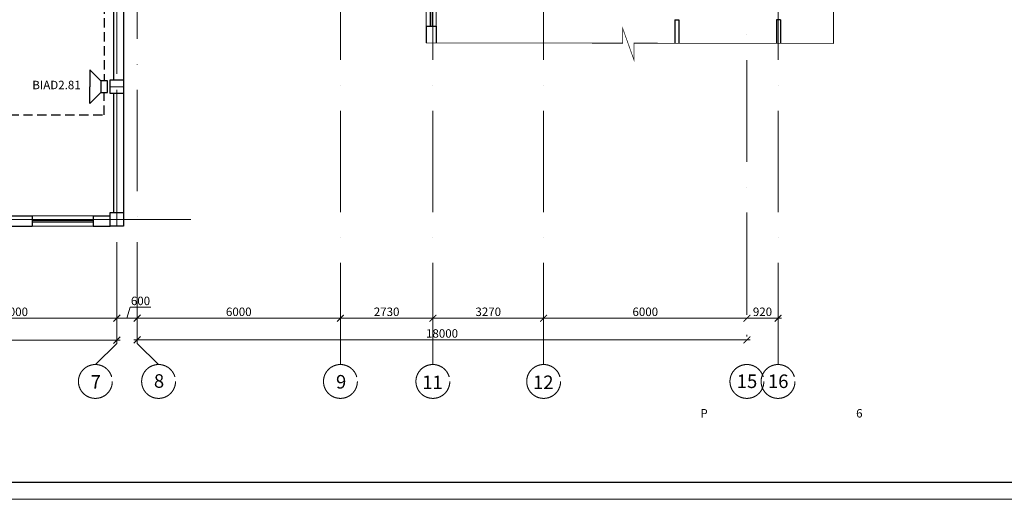
# Model space of a CAD drawing. Units: inches. Extents: x 138277 to 3323690, y -1972844 to -119741.
# Drawn here: x 787601 to 816668, y -231431 to -217259 of the extents above; entities that cross this region are included whole.
import ezdxf
from ezdxf.enums import TextEntityAlignment as Align

# ---------------------------------------------------------------- set-up
doc = ezdxf.new("R2010")
doc.units = ezdxf.units.IN
doc.header["$MEASUREMENT"] = 0
doc.linetypes.add('ACAD_ISO10W100', pattern=[18, 12, -3, 0, -3])
doc.linetypes.add('невидимая', pattern=[0.375, 0.25, -0.125])
for name, color, linetype, lineweight in [('Оповещение', 170, 'Continuous', 30), ('ось', 252, 'ACAD_ISO10W100', 15), ('Разм2', 7, 'Continuous', 20), ('Размеры', 7, 'Continuous', 20), ('СОУЭ', 5, 'Continuous', 30), ('ШТАМП', 7, 'Continuous', 18)]:
    doc.layers.add(name, color=color, linetype=linetype, lineweight=lineweight)
doc.layers.add('перегор', color=252, linetype='Continuous')
doc.styles.add('ISOCPEUR', font='isocpeur.ttf')
doc.styles.add('STYLE1', font='arial.ttf', dxfattribs={"width": 0.85, "height": 250})
doc.dimstyles.new('222', dxfattribs={"dimtxt": 250, "dimasz": 200, "dimexe": 100, "dimexo": 150, "dimgap": 65, "dimtad": 1, "dimdec": 0, "dimdsep": 46, "dimtxsty": 'STYLE1', "dimblk": 'ARCHTICK', "dimcen": 200, "dimdle": 100, "dimclrd": 256, "dimclre": 256, "dimclrt": 256, "dimadec": 0, "dimazin": 0, "dimtfac": 75, "dimtdec": 0, "dimtofl": 0, "dimtmove": 1, "dimatfit": 3, "dimldrblk": 'NONE', "dimfxl": 100, "dimtolj": 1, "dimtzin": 0, "dimlwd": -1, "dimlwe": -1, "dimarcsym": 0})

# ---------------------------------------------------------------- blocks, each defined once
blk = doc.blocks.new('_ArchTick')
at = {"layer": 'Размеры', "color": 0, "const_width": 0.15}
blk.add_lwpolyline([(-0.5, -0.5), (0.5, 0.5)], dxfattribs=at)
blk = doc.blocks.new('*D529')
at = {"layer": 'Defpoints', "color": 0, "ltscale": 50, "transparency": 16777216}
for p in [(754468, -226730), (790468, -226730), (790468, -226730)]:
    blk.add_point(p, dxfattribs=at)
at = {"layer": 'Разм2', "ltscale": 50, "transparency": 16777216}
for p, q in [((754468, -226580), (754468, -226630)), ((790468, -226580), (790468, -226630)), ((754368, -226730), (790568, -226730))]:
    blk.add_line(p, q, dxfattribs=at)
at = {"layer": 'Разм2', "ltscale": 50, "transparency": 16777216, "xscale": 200, "yscale": 200, "zscale": 200, "rotation": 180}
blk.add_blockref('_ArchTick', (754468, -226730), dxfattribs=at)
at = {"layer": 'Разм2', "ltscale": 50, "transparency": 16777216, "xscale": 200, "yscale": 200, "zscale": 200}
blk.add_blockref('_ArchTick', (790468, -226730), dxfattribs=at)
at = {"layer": 'Разм2', "ltscale": 50, "transparency": 16777216, "insert": (773021, -226483), "char_height": 250, "attachment_point": 5, "style": 'ISOCPEUR'}
blk.add_mtext('\\A1;36000', dxfattribs=at)
blk = doc.blocks.new('_None')
blk = doc.blocks.new('*D531')
at = {"layer": 'Defpoints', "color": 0, "ltscale": 50, "transparency": 16777216}
for p in [(791069, -226720), (809069, -226720), (809069, -226720)]:
    blk.add_point(p, dxfattribs=at)
at = {"layer": 'Разм2', "ltscale": 50, "transparency": 16777216}
for p, q in [((791069, -226570), (791069, -226620)), ((809069, -226570), (809069, -226620)), ((790969, -226720), (809169, -226720))]:
    blk.add_line(p, q, dxfattribs=at)
at = {"layer": 'Разм2', "ltscale": 50, "transparency": 16777216, "xscale": 200, "yscale": 200, "zscale": 200, "rotation": 180}
blk.add_blockref('_ArchTick', (791069, -226720), dxfattribs=at)
at = {"layer": 'Разм2', "ltscale": 50, "transparency": 16777216, "xscale": 200, "yscale": 200, "zscale": 200}
blk.add_blockref('_ArchTick', (809069, -226720), dxfattribs=at)
at = {"layer": 'Разм2', "ltscale": 50, "transparency": 16777216, "insert": (800069, -226530), "char_height": 250, "attachment_point": 5, "style": 'ISOCPEUR'}
blk.add_mtext('\\A1;18000', dxfattribs=at)
blk = doc.blocks.new('*D537')
at = {"layer": 'Defpoints', "color": 0, "ltscale": 50, "transparency": 16777216}
for p in [(784468, -226093), (790468, -226080), (790468, -226093)]:
    blk.add_point(p, dxfattribs=at)
at = {"layer": 'Разм2', "ltscale": 50, "transparency": 16777216}
for p, q in [((784368, -226080), (790568, -226080)), ((784468, -225943), (784468, -225980)), ((790468, -225943), (790468, -225980))]:
    blk.add_line(p, q, dxfattribs=at)
at = {"layer": 'Разм2', "ltscale": 50, "transparency": 16777216, "xscale": 200, "yscale": 200, "zscale": 200, "rotation": 180}
blk.add_blockref('_ArchTick', (784468, -226080), dxfattribs=at)
at = {"layer": 'Разм2', "ltscale": 50, "transparency": 16777216, "xscale": 200, "yscale": 200, "zscale": 200}
blk.add_blockref('_ArchTick', (790468, -226080), dxfattribs=at)
at = {"layer": 'Разм2', "ltscale": 50, "transparency": 16777216, "insert": (787468, -225890), "char_height": 250, "attachment_point": 5, "style": 'ISOCPEUR'}
blk.add_mtext('\\A1;6000', dxfattribs=at)
blk = doc.blocks.new('*D538')
at = {"layer": 'Defpoints', "color": 0, "ltscale": 50, "transparency": 16777216}
for p in [(790468, -226093), (791069, -226080), (791069, -226093)]:
    blk.add_point(p, dxfattribs=at)
at = {"layer": 'Разм2', "ltscale": 50, "transparency": 16777216}
for p, q in [((790769, -226080), (790865, -225758)), ((790865, -225758), (791470, -225758)), ((790368, -226080), (791169, -226080)), ((790468, -225943), (790468, -225980)), ((791069, -225943), (791069, -225980))]:
    blk.add_line(p, q, dxfattribs=at)
at = {"layer": 'Разм2', "ltscale": 50, "transparency": 16777216, "xscale": 200, "yscale": 200, "zscale": 200, "rotation": 180}
blk.add_blockref('_ArchTick', (790468, -226080), dxfattribs=at)
at = {"layer": 'Разм2', "ltscale": 50, "transparency": 16777216, "xscale": 200, "yscale": 200, "zscale": 200}
blk.add_blockref('_ArchTick', (791069, -226080), dxfattribs=at)
at = {"layer": 'Разм2', "ltscale": 50, "transparency": 16777216, "insert": (791168, -225568), "char_height": 250, "attachment_point": 5, "style": 'ISOCPEUR'}
blk.add_mtext('\\A1;600', dxfattribs=at)
blk = doc.blocks.new('*D539')
at = {"layer": 'Defpoints', "color": 0, "ltscale": 50, "transparency": 16777216}
for p in [(791069, -226093), (797069, -226080), (797069, -226093)]:
    blk.add_point(p, dxfattribs=at)
at = {"layer": 'Разм2', "ltscale": 50, "transparency": 16777216}
for p, q in [((790969, -226080), (797169, -226080)), ((791069, -225943), (791069, -225980)), ((797069, -225943), (797069, -225980))]:
    blk.add_line(p, q, dxfattribs=at)
at = {"layer": 'Разм2', "ltscale": 50, "transparency": 16777216, "xscale": 200, "yscale": 200, "zscale": 200, "rotation": 180}
blk.add_blockref('_ArchTick', (791069, -226080), dxfattribs=at)
at = {"layer": 'Разм2', "ltscale": 50, "transparency": 16777216, "xscale": 200, "yscale": 200, "zscale": 200}
blk.add_blockref('_ArchTick', (797069, -226080), dxfattribs=at)
at = {"layer": 'Разм2', "ltscale": 50, "transparency": 16777216, "insert": (794069, -225890), "char_height": 250, "attachment_point": 5, "style": 'ISOCPEUR'}
blk.add_mtext('\\A1;6000', dxfattribs=at)
blk = doc.blocks.new('*D540')
at = {"layer": 'Defpoints', "color": 0, "ltscale": 50, "transparency": 16777216}
for p in [(797069, -226093), (799799, -226080), (799799, -226093)]:
    blk.add_point(p, dxfattribs=at)
at = {"layer": 'Разм2', "ltscale": 50, "transparency": 16777216}
for p, q in [((796969, -226080), (799899, -226080)), ((797069, -225943), (797069, -225980)), ((799799, -225943), (799799, -225980))]:
    blk.add_line(p, q, dxfattribs=at)
at = {"layer": 'Разм2', "ltscale": 50, "transparency": 16777216, "xscale": 200, "yscale": 200, "zscale": 200, "rotation": 180}
blk.add_blockref('_ArchTick', (797069, -226080), dxfattribs=at)
at = {"layer": 'Разм2', "ltscale": 50, "transparency": 16777216, "xscale": 200, "yscale": 200, "zscale": 200}
blk.add_blockref('_ArchTick', (799799, -226080), dxfattribs=at)
at = {"layer": 'Разм2', "ltscale": 50, "transparency": 16777216, "insert": (798434, -225890), "char_height": 250, "attachment_point": 5, "style": 'ISOCPEUR'}
blk.add_mtext('\\A1;2730', dxfattribs=at)
blk = doc.blocks.new('*D541')
at = {"layer": 'Defpoints', "color": 0, "ltscale": 50, "transparency": 16777216}
for p in [(799799, -226093), (803069, -226080), (803069, -226093)]:
    blk.add_point(p, dxfattribs=at)
at = {"layer": 'Разм2', "ltscale": 50, "transparency": 16777216}
for p, q in [((799699, -226080), (803169, -226080)), ((799799, -225943), (799799, -225980)), ((803069, -225943), (803069, -225980))]:
    blk.add_line(p, q, dxfattribs=at)
at = {"layer": 'Разм2', "ltscale": 50, "transparency": 16777216, "xscale": 200, "yscale": 200, "zscale": 200, "rotation": 180}
blk.add_blockref('_ArchTick', (799799, -226080), dxfattribs=at)
at = {"layer": 'Разм2', "ltscale": 50, "transparency": 16777216, "xscale": 200, "yscale": 200, "zscale": 200}
blk.add_blockref('_ArchTick', (803069, -226080), dxfattribs=at)
at = {"layer": 'Разм2', "ltscale": 50, "transparency": 16777216, "insert": (801434, -225890), "char_height": 250, "attachment_point": 5, "style": 'ISOCPEUR'}
blk.add_mtext('\\A1;3270', dxfattribs=at)
blk = doc.blocks.new('*D542')
at = {"layer": 'Defpoints', "color": 0, "ltscale": 50, "transparency": 16777216}
for p in [(803069, -226093), (809069, -226080), (809069, -226093)]:
    blk.add_point(p, dxfattribs=at)
at = {"layer": 'Разм2', "ltscale": 50, "transparency": 16777216}
for p, q in [((802969, -226080), (809169, -226080)), ((803069, -225943), (803069, -225980)), ((809069, -225943), (809069, -225980))]:
    blk.add_line(p, q, dxfattribs=at)
at = {"layer": 'Разм2', "ltscale": 50, "transparency": 16777216, "xscale": 200, "yscale": 200, "zscale": 200, "rotation": 180}
blk.add_blockref('_ArchTick', (803069, -226080), dxfattribs=at)
at = {"layer": 'Разм2', "ltscale": 50, "transparency": 16777216, "xscale": 200, "yscale": 200, "zscale": 200}
blk.add_blockref('_ArchTick', (809069, -226080), dxfattribs=at)
at = {"layer": 'Разм2', "ltscale": 50, "transparency": 16777216, "insert": (806069, -225890), "char_height": 250, "attachment_point": 5, "style": 'ISOCPEUR'}
blk.add_mtext('\\A1;6000', dxfattribs=at)
blk = doc.blocks.new('*D543')
at = {"layer": 'Defpoints', "color": 0, "ltscale": 50, "transparency": 16777216}
for p in [(809069, -226093), (809989, -226080), (809989, -226093)]:
    blk.add_point(p, dxfattribs=at)
at = {"layer": 'Разм2', "ltscale": 50, "transparency": 16777216}
for p, q in [((808969, -226080), (810089, -226080)), ((809069, -225943), (809069, -225980)), ((809989, -225943), (809989, -225980))]:
    blk.add_line(p, q, dxfattribs=at)
at = {"layer": 'Разм2', "ltscale": 50, "transparency": 16777216, "xscale": 200, "yscale": 200, "zscale": 200, "rotation": 180}
blk.add_blockref('_ArchTick', (809069, -226080), dxfattribs=at)
at = {"layer": 'Разм2', "ltscale": 50, "transparency": 16777216, "xscale": 200, "yscale": 200, "zscale": 200}
blk.add_blockref('_ArchTick', (809989, -226080), dxfattribs=at)
at = {"layer": 'Разм2', "ltscale": 50, "transparency": 16777216, "insert": (809529, -225890), "char_height": 250, "attachment_point": 5, "style": 'ISOCPEUR'}
blk.add_mtext('\\A1;920', dxfattribs=at)
blk = doc.blocks.new('звуков')
at = {"layer": 'Оповещение'}
for points in [[(-436, 0), (-1254, 818), (0, 818)], [(436, 0), (1254, 818), (0, 818)]]:
    blk.add_lwpolyline(points, dxfattribs=at)
blk.add_lwpolyline([(-436, 0), (436, 0), (436, -503), (-436, -503)], close=True, dxfattribs=at)

msp = doc.modelspace()

# ---------------------------------------------------------------- linework, layer by layer
at = {"lineweight": 0, "ltscale": 50}
for p, q in [((811621.88075, -217958.4799), (811621.88075, -194900.73763)), ((799598.53747, -217946.50428), (805405.3139, -217952.28801)), ((805735.53493, -217952.61692), (811621.88075, -217958.4799))]:
    msp.add_line(p, q, dxfattribs=at)
at = {"lineweight": 30, "ltscale": 50}
for p, q in [((790368.55307, -214358.53726), (790368.55307, -219038.53726)), ((790668.55307, -214358.53726), (790668.55307, -222958.53726)), ((799723.53747, -215648.51079), (799723.53747, -217448.51079)), ((799773.53747, -215648.51079), (799773.53747, -217448.51079)), ((790368.55307, -217358.53726), (790368.55307, -219038.53726)), ((790368.55307, -217358.53726), (790368.55307, -219038.53726)), ((790668.55307, -217358.53726), (790668.55307, -222958.53726)), ((790668.55307, -217358.53726), (790668.55307, -222958.53726)), ((799598.53747, -217448.51079), (799598.53747, -217946.50428)), ((799598.53747, -217448.51079), (799898.53747, -217448.51079)), ((799898.53747, -217448.51079), (799898.53747, -217945.78363)), ((790368.55307, -219438.53726), (790368.55307, -222958.53726)), ((790368.55307, -219438.53726), (790368.55307, -222958.53726)), ((790368.55307, -219438.53726), (790368.55307, -222958.53726)), ((786968.55307, -223058.53726), (787968.55307, -223058.53726)), ((787719.4327, -223058.53726), (787968.55307, -223058.53726)), ((787719.4327, -223058.53726), (787968.55307, -223058.53726)), ((787968.55307, -223058.53726), (787968.55307, -223358.53726)), ((787968.55307, -223058.53726), (787968.55307, -223358.53726)), ((787968.55307, -223058.53726), (787968.55307, -223358.53726)), ((787968.55307, -223183.53726), (789768.55307, -223183.53726)), ((787968.55307, -223183.53726), (789768.55307, -223183.53726)), ((787968.55307, -223183.53726), (789768.55307, -223183.53726)), ((789768.55307, -223058.53726), (790268.55307, -223058.53726)), ((789768.55307, -223058.53726), (789768.55307, -223358.53726)), ((789768.55307, -223058.53726), (790268.55307, -223058.53726)), ((789768.55307, -223058.53726), (789768.55307, -223358.53726)), ((789768.55307, -223058.53726), (790268.55307, -223058.53726)), ((789768.55307, -223058.53726), (789768.55307, -223358.53726)), ((786968.55307, -223358.53726), (787968.55307, -223358.53726)), ((787719.4327, -223358.53726), (787968.55307, -223358.53726)), ((787719.4327, -223358.53726), (787968.55307, -223358.53726)), ((787968.55307, -223233.53726), (789768.55307, -223233.53726)), ((787968.55307, -223233.53726), (789768.55307, -223233.53726)), ((787968.55307, -223233.53726), (789768.55307, -223233.53726)), ((789768.55307, -223358.53726), (790268.55307, -223358.53726)), ((789768.55307, -223358.53726), (790268.55307, -223358.53726)), ((789768.55307, -223358.53726), (790268.55307, -223358.53726))]:
    msp.add_line(p, q, dxfattribs=at)
at = {"lineweight": 0, "ltscale": 50}
for points in [[(799598.53747, -215648.51079), (799598.53747, -217448.51079), (799898.53747, -217448.51079), (799898.53747, -215648.51079)], [(787968.55307, -223358.53726), (789768.55307, -223358.53726), (789768.55307, -223058.53726), (787968.55307, -223058.53726)], [(787968.55307, -223358.53726), (789768.55307, -223358.53726), (789768.55307, -223058.53726), (787968.55307, -223058.53726)], [(787968.55307, -223358.53726), (789768.55307, -223358.53726), (789768.55307, -223058.53726), (787968.55307, -223058.53726)]]:
    msp.add_lwpolyline(points, close=True, dxfattribs=at)
at = {"lineweight": 0, "ltscale": 50, "const_width": 20}
msp.add_lwpolyline([(804497.46367, -217952.61692), (805405.3139, -217952.61692), (805405.3139, -217522.81442), (805735.44278, -218451.00073), (805735.53493, -217952.61692), (806437.78137, -217952.61692)], dxfattribs=at)
at = {"lineweight": 30, "ltscale": 50}
for points in [[(790268.43888, -219038.53726), (790668.43888, -219038.53726), (790668.43888, -219438.53726), (790268.43888, -219438.53726)], [(790268.55307, -222958.53726), (790668.55307, -222958.53726), (790668.55307, -223358.53726), (790268.55307, -223358.53726)], [(790268.55307, -222958.53726), (790668.55307, -222958.53726), (790668.55307, -223358.53726), (790268.55307, -223358.53726)], [(790268.55307, -222958.53726), (790668.55307, -222958.53726), (790668.55307, -223358.53726), (790268.55307, -223358.53726)]]:
    msp.add_lwpolyline(points, close=True, dxfattribs=at)
at = {"layer": 'ось', "ltscale": 250}
for p, q in [((790468.49597, -223358.53726), (790468.49597, -194900.73763)), ((809988.55605, -227448.06418), (809988.50763, -194900.73763)), ((790468.49597, -226828.20432), (790468.49597, -195140.59766)), ((809068.55307, -195958.51216), (809068.55307, -227448.06418)), ((791068.552, -226828.20329), (791068.50773, -201958.53726)), ((797068.55321, -227448.06418), (797068.53, -201958.53726)), ((803068.55437, -227448.06418), (803068.5307, -201958.52471)), ((799798.53747, -227448.06418), (799798.53747, -214058.53726)), ((790668.55307, -219238.53726), (790268.43888, -219238.53726)), ((792657.80624, -223158.53726), (749155.0563, -223158.53726)), ((791068.54547, -223158.53726), (787719.4327, -223158.53726)), ((789835.54112, -227448.06418), (790468.49597, -226828.20432)), ((791701.50685, -227448.06315), (791068.552, -226828.20329))]:
    msp.add_line(p, q, dxfattribs=at)
for centre in [(789835.54112, -227948.06418), (791701.50685, -227948.06315), (797069.56951, -227948.06315), (799798.53747, -227948.06418), (803068.55437, -227948.06418), (809068.55307, -227948.06418), (809988.54235, -227948.06418)]:
    msp.add_circle(centre, 500, dxfattribs=at)
at = {"layer": 'перегор', "lineweight": 30, "ltscale": 50}
for p, q in [((806938.53747, -217258.51079), (806938.53747, -217953.79932)), ((806938.53747, -217258.51079), (807058.53747, -217258.51079)), ((807058.53747, -217258.51079), (807058.53747, -217953.93595)), ((809938.53747, -217258.51079), (809938.53747, -217957.21509)), ((810058.53747, -217258.51079), (809938.53747, -217258.51079)), ((810058.53747, -217258.51079), (810058.53747, -217957.35173))]:
    msp.add_line(p, q, dxfattribs=at)
at = {"layer": 'СОУЭ', "linetype": 'невидимая', "ltscale": 1100}
for p, q in [((790096.44885, -214331.19403), (790096.44885, -219065.88048)), ((790096.44885, -220067.40081), (790096.44885, -219411.19403)), ((773271.50093, -220067.40081), (790096.44885, -220067.40081))]:
    msp.add_line(p, q, dxfattribs=at)
at = {"layer": 'ШТАМП', "lineweight": 0, "ltscale": 50}
msp.add_lwpolyline([(743923.52506, -231431.05981), (743923.52506, -189431.05981), (839606.08746, -189431.05981), (839606.08746, -231431.05981), (743923.52506, -231431.05981)], dxfattribs=at)
at = {"layer": 'ШТАМП', "lineweight": 30, "ltscale": 50}
msp.add_lwpolyline([(745923.52506, -230931.05981), (745923.52506, -189931.05981), (839106.08746, -189931.05981), (839106.08746, -230931.05981)], close=True, dxfattribs=at)

# ---------------------------------------------------------------- block references
at = {"layer": 'Оповещение', "lineweight": 18, "xscale": -0.396, "yscale": 0.396, "zscale": 0.396, "rotation": 90}
msp.add_blockref('звуков', (789996.76541, -219238.53726), dxfattribs=at)

# ---------------------------------------------------------------- texts
at = {"ltscale": 30, "style": 'ISOCPEUR'}
msp.add_text('BIAD2.81', height=250, dxfattribs=at).set_placement((788687.40868, -219189.19514), align=Align.MIDDLE_CENTER)
at = {"color": 0, "lineweight": 30, "insert": (647229.76322, -228358.47711), "char_height": 250, "width": 3383.9246551, "attachment_point": 1, "style": 'ISOCPEUR'}
msp.add_mtext('\\pi1533.9;c отм. 0.000', dxfattribs=at)
at = {"layer": 'ось', "ltscale": 250, "style": 'ISOCPEUR'}
for s, p in [('7', (789697.61496, -228160.11428)), ('8', (791563.5807, -228135.14787)), ('9', (796938.67054, -228158.05658)), ('11', (799483.88234, -228173.43619)), ('12', (802753.89924, -228173.43619)), ('15', (808769.51148, -228142.73447)), ('16', (809689.50077, -228142.73447))]:
    msp.add_text(s, height=400, dxfattribs=at).set_placement(p)
at = {"layer": 'ШТАМП', "color": 7, "lineweight": 30, "ltscale": 100, "char_height": 250, "width": 1000, "attachment_point": 1, "style": 'ISOCPEUR'}
for s, insert in [('\\pi425;Р', (701446.01087, -228764.19888)), ('\\pi437.5;6', (702917.82818, -228764.19888))]:
    msp.add_mtext(s, dxfattribs=dict(at, insert=insert))

# ---------------------------------------------------------------- dimensions: what is measured, and where the dimension line sits
at = {"layer": 'Разм2', "ltscale": 50}
for base, p1, p2, picture, middle in [((791068.55106, -226080.36119), (790468.49597, -226093.05328), (791068.55106, -226093.05221), '*D538', (790930.27352, -225567.86119)), ((790468.49597, -226080.36119), (784468.49597, -226093.05328), (790468.49597, -226093.05328), '*D537', (787468.49597, -225890.36119)), ((797068.55216, -226080.36119), (791068.55106, -226093.05221), (797068.55216, -226093.04675), '*D539', (794068.55161, -225890.36119)), ((799798.53747, -226080.36119), (797068.55216, -226093.04675), (799798.53747, -226093.04675), '*D540', (798433.54482, -225890.36119)), ((803068.5533, -226080.36119), (799798.53747, -226093.04675), (803068.5533, -226093.04371), '*D541', (801433.54539, -225890.36119)), ((809068.55307, -226080.36119), (803068.5533, -226093.04371), (809068.55307, -226093.04371), '*D542', (806068.55319, -225890.36119)), ((809988.55434, -226080.36119), (809068.55307, -226093.04371), (809988.55434, -226093.04234), '*D543', (809528.5537, -225890.36119)), ((809068.55307, -226719.79916), (791068.55181, -226719.79916), (809068.55307, -226719.79916), '*D531', (800068.55244, -226529.79916))]:
    dim = msp.add_linear_dim(base=base, p1=p1, p2=p2, dimstyle='222', override={"dimtxsty": 'ISOCPEUR'}, dxfattribs=at)
    dim.commit()
    dim.dimension.update_dxf_attribs({"geometry": picture, "text_midpoint": middle})
dim = msp.add_linear_dim(base=(790468.49597, -226729.87701), p1=(754468.49597, -226729.87701), p2=(790468.49597, -226729.87701), dimstyle='222', override={"dimtxsty": 'ISOCPEUR'}, dxfattribs=at)
dim.commit()
dim.dimension.update_dxf_attribs({"geometry": '*D529', "text_midpoint": (773020.65934, -226672.62924), "dimtype": 160})

doc.saveas('drawing.dxf')
